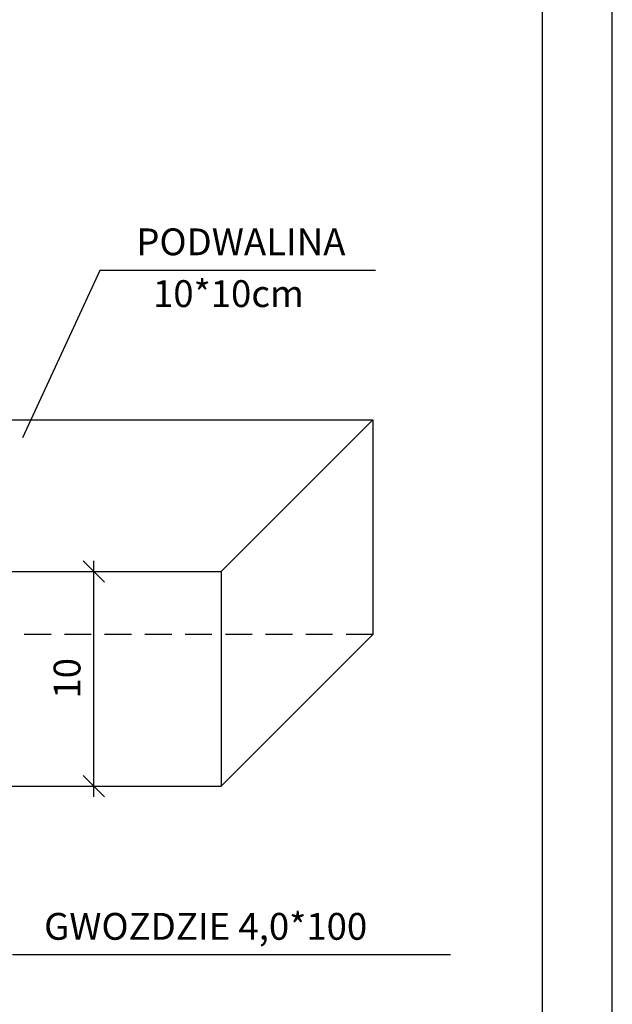
# Model space of a CAD drawing. Extents: x -13032 to -12802, y -177 to -8.
# Drawn here: x -12839 to -12812, y -119 to -73 of the extents above; entities that cross this region are included whole.
import ezdxf

# ---------------------------------------------------------------- set-up
doc = ezdxf.new("R2010")
doc.units = 0
doc.header["$LTSCALE"] = 5
doc.header["$MEASUREMENT"] = 0
doc.linetypes.add('HIDDEN', pattern=[0.375, 0.25, -0.125])
doc.layers.get('0').update_dxf_attribs({"linetype": 'CONTINUOUS'})
for name, color, linetype in [('FORMAT_1', 1, 'CONTINUOUS'), ('FORMAT_2', 1, 'CONTINUOUS'), ('OSIE', 7, 'CONTINUOUS')]:
    doc.layers.add(name, color=color, linetype=linetype)
doc.styles.add('ROMANS', font='romans', dxfattribs={"height": 1.25})
doc.dimstyles.get("Standard").update_dxf_attribs({"dimtxt": 0.18, "dimasz": 0.18, "dimexe": 0.18, "dimexo": 0.0625, "dimgap": 0.09, "dimtad": 0, "dimtih": 1, "dimtoh": 1, "dimdec": 4, "dimzin": 0, "dimdsep": 46, "dimtxsty": 'Standard', "dimcen": 0.09, "dimadec": 0, "dimazin": 0, "dimtfac": 1, "dimtdec": 4, "dimtofl": 0, "dimtmove": 0, "dimatfit": 3, "dimfxl": 1, "dimtolj": 1, "dimtzin": 0, "dimarcsym": 0})

# ---------------------------------------------------------------- blocks, each defined once
blk = doc.blocks.new('*D32')
at = {"color": 0, "linetype": 'ByBlock'}
for p, q in [((-12896.835, -99.224), (-12897.835, -98.224)), ((-12897.335, -109.224), (-12897.335, -98.224)), ((-12896.835, -109.224), (-12897.835, -108.224))]:
    blk.add_line(p, q, dxfattribs=at)
at = {"color": 0, "linetype": 'ByBlock', "style": 'ROMANS'}
blk.add_text('10', height=1.25, rotation=90, dxfattribs=at).set_placement((-12897.96, -104.647))

msp = doc.modelspace()

# ---------------------------------------------------------------- linework, layer by layer
at = {"layer": 'FORMAT_1'}
msp.add_lwpolyline([(-13021.78377, -166.69321), (-12811.78377, -166.69321), (-12811.78377, -18.19321), (-13021.78377, -18.19321)], close=True, dxfattribs=at)
at = {"layer": 'FORMAT_2', "color": 5}
msp.add_lwpolyline([(-12815.03377, -153.84537), (-12815.03377, -21.44321), (-13018.53377, -21.44321), (-13018.53377, -163.44321)], dxfattribs=at)
at = {"layer": 'OSIE'}
for p, q in [((-12835.67072, -84.68927), (-12839.2734, -92.48522)), ((-12822.8179, -84.68927), (-12835.67072, -84.68927)), ((-12819.33008, -116.59472), (-12839.7369, -116.59472))]:
    msp.add_line(p, q, dxfattribs=at)
at = {"layer": 'OSIE', "color": 6}
for p, q in [((-12855.42789, -91.65302), (-12822.94058, -91.65302)), ((-12830.01164, -98.72409), (-12822.94058, -91.65302)), ((-12822.94058, -91.65302), (-12822.94058, -101.65302)), ((-12848.35682, -98.72409), (-12830.01164, -98.72409)), ((-12830.01164, -98.72409), (-12830.01164, -108.72409)), ((-12830.01164, -108.72409), (-12822.94058, -101.65302)), ((-12848.35682, -108.72409), (-12830.01164, -108.72409))]:
    msp.add_line(p, q, dxfattribs=at)
at = {"layer": 'OSIE', "linetype": 'HIDDEN'}
msp.add_line((-12822.94058, -101.65302), (-12876.28575, -101.65302), dxfattribs=at)

# ---------------------------------------------------------------- texts
at = {"layer": 'OSIE', "color": 3, "style": 'ROMANS'}
for s, p in [('PODWALINA', (-12833.96639, -83.97893)), ('10*10cm', (-12833.18743, -86.39254)), ('GWOZDZIE 4,0*100', (-12838.26132, -115.88734))]:
    msp.add_text(s, height=1.25, dxfattribs=at).set_placement(p)

# ---------------------------------------------------------------- dimensions: what is measured, and where the dimension line sits
at = {"layer": 'OSIE'}
dim = msp.add_linear_dim(base=(-12835.94364, -98.72409), p1=(-12840.02554, -108.72409), p2=(-12840.02554, -98.72409), angle=90, text='10', dimstyle='Standard', dxfattribs=at)
dim.commit()
dim.dimension.update_dxf_attribs({"geometry": '*D32', "text_midpoint": (-12837.19364, -103.72409), "insert": (61.3911, 0)})

doc.saveas('drawing.dxf')
